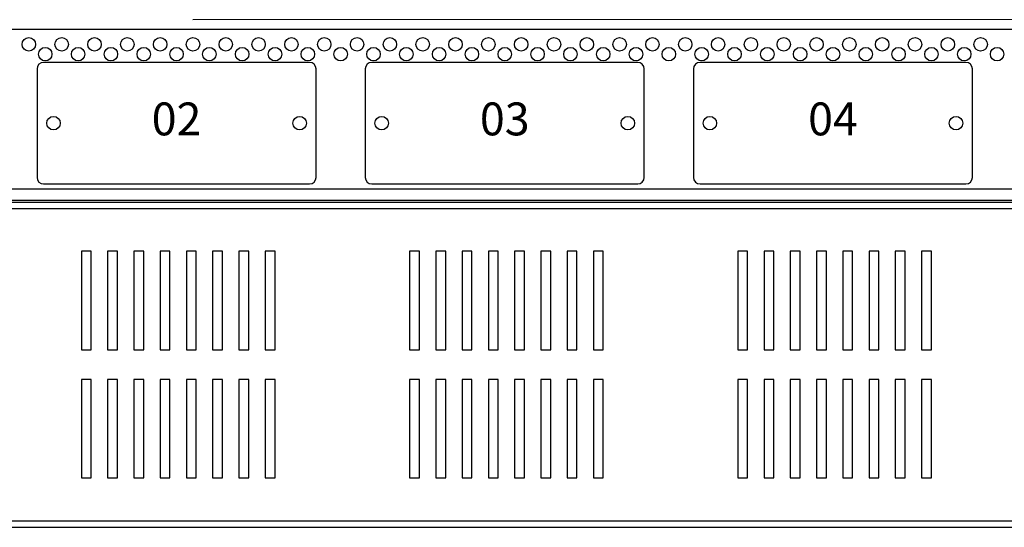
# Model space of a CAD drawing. Units: millimetres. Extents: x 0 to 7470, y 0 to 4752.
# Drawn here: x 4942 to 5242, y 2231 to 2386 of the extents above; entities that cross this region are included whole.
import ezdxf

# ---------------------------------------------------------------- set-up
doc = ezdxf.new("R2010")
doc.units = ezdxf.units.MM
doc.layers.add('wymiary', color=150, linetype='Continuous', lineweight=9)
doc.layers.add('wymiary @ 16', color=150, linetype='Continuous', lineweight=9)
doc.styles.add('CP_TXTCON', font='arial.ttf', dxfattribs={"width": 0.8})
doc.styles.add('WD_IEC', font='ISOCP2.shx', dxfattribs={"width": 0.9, "height": 4})
doc.dimstyles.new('Lamel', dxfattribs={"dimtxt": 3, "dimasz": 2.5, "dimexe": 0.18, "dimexo": 0.625, "dimgap": 1, "dimtad": 1, "dimtoh": 1, "dimdec": 1, "dimzin": 9, "dimtxsty": 'WD_IEC', "dimcen": 0.09, "dimclrd": 256, "dimclre": 1, "dimclrt": 7, "dimadec": 0, "dimazin": 0, "dimtfac": 1, "dimtdec": 1, "dimtmove": 0, "dimatfit": 3, "dimfxl": 0, "dimlwd": 9, "dimarcsym": 0})

# ---------------------------------------------------------------- blocks, each defined once
blk = doc.blocks.new('*D45')
at = {"layer": 'Defpoints', "color": 0, "transparency": 16777216}
for p in [(5689.57, 3507.27), (5689.57, 3029.77), (4789.57, 2382.65)]:
    blk.add_point(p, dxfattribs=at)
at = {"layer": 'wymiary', "color": 1, "lineweight": -2, "transparency": 16777216}
for p, q in [((4789.57, 2392.65), (4789.57, 3510.15)), ((5689.57, 3039.77), (5689.57, 3510.15))]:
    blk.add_line(p, q, dxfattribs=at)
at = {"layer": 'wymiary', "lineweight": 9, "transparency": 16777216}
blk.add_line((4829.57, 3507.27), (5649.57, 3507.27), dxfattribs=at)
at = {"layer": 'wymiary', "transparency": 16777216}
for points in [[(4829.57, 3513.94), (4829.57, 3500.61), (4789.57, 3507.27)], [(5649.57, 3513.94), (5649.57, 3500.61), (5689.57, 3507.27)]]:
    blk.add_solid(points, dxfattribs=at)
at = {"layer": 'wymiary', "color": 7, "transparency": 16777216, "insert": (5239.57, 3555.27), "char_height": 64, "attachment_point": 5, "style": 'WD_IEC'}
blk.add_mtext('900', dxfattribs=at)

msp = doc.modelspace()

# ---------------------------------------------------------------- linework, layer by layer
at = {"color": 7}
msp.add_line((5689.57, 2385.77), (4994.5, 2385.64), dxfattribs=at)
at = {"color": 7, "linetype": 'Continuous'}
for p, q in [((5689.57, 2382.65), (4789.57, 2382.65)), ((4947.07, 2370.65), (4947.07, 2337.65)), ((5030.07, 2372.65), (4949.07, 2372.65)), ((5032.07, 2337.65), (5032.07, 2370.65)), ((5047.07, 2370.65), (5047.07, 2337.65)), ((5130.07, 2372.65), (5049.07, 2372.65)), ((5132.07, 2337.65), (5132.07, 2370.65)), ((5147.07, 2370.65), (5147.07, 2337.65)), ((5230.07, 2372.65), (5149.07, 2372.65)), ((5232.07, 2337.65), (5232.07, 2370.65)), ((4832.57, 2334.15), (5646.57, 2334.15)), ((4949.07, 2335.65), (5030.07, 2335.65)), ((5049.07, 2335.65), (5130.07, 2335.65)), ((5149.07, 2335.65), (5230.07, 2335.65)), ((5646.57, 2330.65), (4832.57, 2330.65)), ((4838.07, 2330.15), (5642.07, 2330.15)), ((4838.07, 2328.15), (5642.07, 2328.15)), ((4960.57, 2315.15), (4960.57, 2285.15)), ((4963.57, 2315.15), (4960.57, 2315.15)), ((4963.57, 2285.15), (4963.57, 2315.15)), ((4968.57, 2315.15), (4968.57, 2285.15)), ((4971.57, 2315.15), (4968.57, 2315.15)), ((4971.57, 2285.15), (4971.57, 2315.15)), ((4976.57, 2315.15), (4976.57, 2285.15)), ((4979.57, 2315.15), (4976.57, 2315.15)), ((4979.57, 2285.15), (4979.57, 2315.15)), ((4984.57, 2315.15), (4984.57, 2285.15)), ((4987.57, 2315.15), (4984.57, 2315.15)), ((4987.57, 2285.15), (4987.57, 2315.15)), ((4992.57, 2315.15), (4992.57, 2285.15)), ((4995.57, 2315.15), (4992.57, 2315.15)), ((4995.57, 2285.15), (4995.57, 2315.15)), ((5000.57, 2315.15), (5000.57, 2285.15)), ((5003.57, 2315.15), (5000.57, 2315.15)), ((5003.57, 2285.15), (5003.57, 2315.15)), ((5008.57, 2315.15), (5008.57, 2285.15)), ((5011.57, 2315.15), (5008.57, 2315.15)), ((5011.57, 2285.15), (5011.57, 2315.15)), ((5016.57, 2315.15), (5016.57, 2285.15)), ((5019.57, 2315.15), (5016.57, 2315.15)), ((5019.57, 2285.15), (5019.57, 2315.15)), ((5060.57, 2315.15), (5060.57, 2285.15)), ((5063.57, 2315.15), (5060.57, 2315.15)), ((5063.57, 2285.15), (5063.57, 2315.15)), ((5068.57, 2315.15), (5068.57, 2285.15)), ((5071.57, 2315.15), (5068.57, 2315.15)), ((5071.57, 2285.15), (5071.57, 2315.15)), ((5076.57, 2315.15), (5076.57, 2285.15)), ((5079.57, 2315.15), (5076.57, 2315.15)), ((5079.57, 2285.15), (5079.57, 2315.15)), ((5084.57, 2315.15), (5084.57, 2285.15)), ((5087.57, 2315.15), (5084.57, 2315.15)), ((5087.57, 2285.15), (5087.57, 2315.15)), ((5092.57, 2315.15), (5092.57, 2285.15)), ((5095.57, 2315.15), (5092.57, 2315.15)), ((5095.57, 2285.15), (5095.57, 2315.15)), ((5100.57, 2315.15), (5100.57, 2285.15)), ((5103.57, 2315.15), (5100.57, 2315.15)), ((5103.57, 2285.15), (5103.57, 2315.15)), ((5108.57, 2315.15), (5108.57, 2285.15)), ((5111.57, 2315.15), (5108.57, 2315.15)), ((5111.57, 2285.15), (5111.57, 2315.15)), ((5116.57, 2315.15), (5116.57, 2285.15)), ((5119.57, 2315.15), (5116.57, 2315.15)), ((5119.57, 2285.15), (5119.57, 2315.15)), ((5160.57, 2315.15), (5160.57, 2285.15)), ((5163.57, 2315.15), (5160.57, 2315.15)), ((5163.57, 2285.15), (5163.57, 2315.15)), ((5168.57, 2315.15), (5168.57, 2285.15)), ((5171.57, 2315.15), (5168.57, 2315.15)), ((5171.57, 2285.15), (5171.57, 2315.15)), ((5176.57, 2315.15), (5176.57, 2285.15)), ((5179.57, 2315.15), (5176.57, 2315.15)), ((5179.57, 2285.15), (5179.57, 2315.15)), ((5184.57, 2315.15), (5184.57, 2285.15)), ((5187.57, 2315.15), (5184.57, 2315.15)), ((5187.57, 2285.15), (5187.57, 2315.15)), ((5192.57, 2315.15), (5192.57, 2285.15)), ((5195.57, 2315.15), (5192.57, 2315.15)), ((5195.57, 2285.15), (5195.57, 2315.15)), ((5200.57, 2315.15), (5200.57, 2285.15)), ((5203.57, 2315.15), (5200.57, 2315.15)), ((5203.57, 2285.15), (5203.57, 2315.15)), ((5208.57, 2315.15), (5208.57, 2285.15)), ((5211.57, 2315.15), (5208.57, 2315.15)), ((5211.57, 2285.15), (5211.57, 2315.15)), ((5216.57, 2315.15), (5216.57, 2285.15)), ((5219.57, 2315.15), (5216.57, 2315.15)), ((5219.57, 2285.15), (5219.57, 2315.15)), ((4960.57, 2285.15), (4963.57, 2285.15)), ((4968.57, 2285.15), (4971.57, 2285.15)), ((4976.57, 2285.15), (4979.57, 2285.15)), ((4984.57, 2285.15), (4987.57, 2285.15)), ((4992.57, 2285.15), (4995.57, 2285.15)), ((5000.57, 2285.15), (5003.57, 2285.15)), ((5008.57, 2285.15), (5011.57, 2285.15)), ((5016.57, 2285.15), (5019.57, 2285.15)), ((5060.57, 2285.15), (5063.57, 2285.15)), ((5068.57, 2285.15), (5071.57, 2285.15)), ((5076.57, 2285.15), (5079.57, 2285.15)), ((5084.57, 2285.15), (5087.57, 2285.15)), ((5092.57, 2285.15), (5095.57, 2285.15)), ((5100.57, 2285.15), (5103.57, 2285.15)), ((5108.57, 2285.15), (5111.57, 2285.15)), ((5116.57, 2285.15), (5119.57, 2285.15)), ((5160.57, 2285.15), (5163.57, 2285.15)), ((5168.57, 2285.15), (5171.57, 2285.15)), ((5176.57, 2285.15), (5179.57, 2285.15)), ((5184.57, 2285.15), (5187.57, 2285.15)), ((5192.57, 2285.15), (5195.57, 2285.15)), ((5200.57, 2285.15), (5203.57, 2285.15)), ((5208.57, 2285.15), (5211.57, 2285.15)), ((5216.57, 2285.15), (5219.57, 2285.15)), ((4960.57, 2276.15), (4960.57, 2246.15)), ((4963.57, 2276.15), (4960.57, 2276.15)), ((4963.57, 2246.15), (4963.57, 2276.15)), ((4968.57, 2276.15), (4968.57, 2246.15)), ((4971.57, 2276.15), (4968.57, 2276.15)), ((4971.57, 2246.15), (4971.57, 2276.15)), ((4976.57, 2276.15), (4976.57, 2246.15)), ((4979.57, 2276.15), (4976.57, 2276.15)), ((4979.57, 2246.15), (4979.57, 2276.15)), ((4984.57, 2276.15), (4984.57, 2246.15)), ((4987.57, 2276.15), (4984.57, 2276.15)), ((4987.57, 2246.15), (4987.57, 2276.15)), ((4992.57, 2276.15), (4992.57, 2246.15)), ((4995.57, 2276.15), (4992.57, 2276.15)), ((4995.57, 2246.15), (4995.57, 2276.15)), ((5000.57, 2276.15), (5000.57, 2246.15)), ((5003.57, 2276.15), (5000.57, 2276.15)), ((5003.57, 2246.15), (5003.57, 2276.15)), ((5008.57, 2276.15), (5008.57, 2246.15)), ((5011.57, 2276.15), (5008.57, 2276.15)), ((5011.57, 2246.15), (5011.57, 2276.15)), ((5016.57, 2276.15), (5016.57, 2246.15)), ((5019.57, 2276.15), (5016.57, 2276.15)), ((5019.57, 2246.15), (5019.57, 2276.15)), ((5060.57, 2276.15), (5060.57, 2246.15)), ((5063.57, 2276.15), (5060.57, 2276.15)), ((5063.57, 2246.15), (5063.57, 2276.15)), ((5068.57, 2276.15), (5068.57, 2246.15)), ((5071.57, 2276.15), (5068.57, 2276.15)), ((5071.57, 2246.15), (5071.57, 2276.15)), ((5076.57, 2276.15), (5076.57, 2246.15)), ((5079.57, 2276.15), (5076.57, 2276.15)), ((5079.57, 2246.15), (5079.57, 2276.15)), ((5084.57, 2276.15), (5084.57, 2246.15)), ((5087.57, 2276.15), (5084.57, 2276.15)), ((5087.57, 2246.15), (5087.57, 2276.15)), ((5092.57, 2276.15), (5092.57, 2246.15)), ((5095.57, 2276.15), (5092.57, 2276.15)), ((5095.57, 2246.15), (5095.57, 2276.15)), ((5100.57, 2276.15), (5100.57, 2246.15)), ((5103.57, 2276.15), (5100.57, 2276.15)), ((5103.57, 2246.15), (5103.57, 2276.15)), ((5108.57, 2276.15), (5108.57, 2246.15)), ((5111.57, 2276.15), (5108.57, 2276.15)), ((5111.57, 2246.15), (5111.57, 2276.15)), ((5116.57, 2276.15), (5116.57, 2246.15)), ((5119.57, 2276.15), (5116.57, 2276.15)), ((5119.57, 2246.15), (5119.57, 2276.15)), ((5160.57, 2276.15), (5160.57, 2246.15)), ((5163.57, 2276.15), (5160.57, 2276.15)), ((5163.57, 2246.15), (5163.57, 2276.15)), ((5168.57, 2276.15), (5168.57, 2246.15)), ((5171.57, 2276.15), (5168.57, 2276.15)), ((5171.57, 2246.15), (5171.57, 2276.15)), ((5176.57, 2276.15), (5176.57, 2246.15)), ((5179.57, 2276.15), (5176.57, 2276.15)), ((5179.57, 2246.15), (5179.57, 2276.15)), ((5184.57, 2276.15), (5184.57, 2246.15)), ((5187.57, 2276.15), (5184.57, 2276.15)), ((5187.57, 2246.15), (5187.57, 2276.15)), ((5192.57, 2276.15), (5192.57, 2246.15)), ((5195.57, 2276.15), (5192.57, 2276.15)), ((5195.57, 2246.15), (5195.57, 2276.15)), ((5200.57, 2276.15), (5200.57, 2246.15)), ((5203.57, 2276.15), (5200.57, 2276.15)), ((5203.57, 2246.15), (5203.57, 2276.15)), ((5208.57, 2276.15), (5208.57, 2246.15)), ((5211.57, 2276.15), (5208.57, 2276.15)), ((5211.57, 2246.15), (5211.57, 2276.15)), ((5216.57, 2276.15), (5216.57, 2246.15)), ((5219.57, 2276.15), (5216.57, 2276.15)), ((5219.57, 2246.15), (5219.57, 2276.15)), ((4960.57, 2246.15), (4963.57, 2246.15)), ((4968.57, 2246.15), (4971.57, 2246.15)), ((4976.57, 2246.15), (4979.57, 2246.15)), ((4984.57, 2246.15), (4987.57, 2246.15)), ((4992.57, 2246.15), (4995.57, 2246.15)), ((5000.57, 2246.15), (5003.57, 2246.15)), ((5008.57, 2246.15), (5011.57, 2246.15)), ((5016.57, 2246.15), (5019.57, 2246.15)), ((5060.57, 2246.15), (5063.57, 2246.15)), ((5068.57, 2246.15), (5071.57, 2246.15)), ((5076.57, 2246.15), (5079.57, 2246.15)), ((5084.57, 2246.15), (5087.57, 2246.15)), ((5092.57, 2246.15), (5095.57, 2246.15)), ((5100.57, 2246.15), (5103.57, 2246.15)), ((5108.57, 2246.15), (5111.57, 2246.15)), ((5116.57, 2246.15), (5119.57, 2246.15)), ((5160.57, 2246.15), (5163.57, 2246.15)), ((5168.57, 2246.15), (5171.57, 2246.15)), ((5176.57, 2246.15), (5179.57, 2246.15)), ((5184.57, 2246.15), (5187.57, 2246.15)), ((5192.57, 2246.15), (5195.57, 2246.15)), ((5200.57, 2246.15), (5203.57, 2246.15)), ((5208.57, 2246.15), (5211.57, 2246.15)), ((5216.57, 2246.15), (5219.57, 2246.15)), ((4838.07, 2233.15), (5642.07, 2233.15)), ((4838.07, 2231.15), (5642.07, 2231.15))]:
    msp.add_line(p, q, dxfattribs=at)
for centre in [(4944.57, 2378.15), (4954.57, 2378.15), (4964.57, 2378.15), (4974.57, 2378.15), (4984.57, 2378.15), (4994.57, 2378.15), (5004.57, 2378.15), (5014.57, 2378.15), (5024.57, 2378.15), (5034.57, 2378.15), (5044.57, 2378.15), (5054.57, 2378.15), (5064.57, 2378.15), (5074.57, 2378.15), (5084.57, 2378.15), (5094.57, 2378.15), (5104.57, 2378.15), (5114.57, 2378.15), (5124.57, 2378.15), (5134.57, 2378.15), (5144.57, 2378.15), (5154.57, 2378.15), (5164.57, 2378.15), (5174.57, 2378.15), (5184.57, 2378.15), (5194.57, 2378.15), (5204.57, 2378.15), (5214.57, 2378.15), (5224.57, 2378.15), (5234.57, 2378.15), (4949.57, 2375.15), (4959.57, 2375.15), (4969.57, 2375.15), (4979.57, 2375.15), (4989.57, 2375.15), (4999.57, 2375.15), (5009.57, 2375.15), (5019.57, 2375.15), (5029.57, 2375.15), (5039.57, 2375.15), (5049.57, 2375.15), (5059.57, 2375.15), (5069.57, 2375.15), (5079.57, 2375.15), (5089.57, 2375.15), (5099.57, 2375.15), (5109.57, 2375.15), (5119.57, 2375.15), (5129.57, 2375.15), (5139.57, 2375.15), (5149.57, 2375.15), (5159.57, 2375.15), (5169.57, 2375.15), (5179.57, 2375.15), (5189.57, 2375.15), (5199.57, 2375.15), (5209.57, 2375.15), (5219.57, 2375.15), (5229.57, 2375.15), (5239.57, 2375.15), (4952.07, 2354.15), (5027.07, 2354.15), (5052.07, 2354.15), (5127.07, 2354.15), (5152.07, 2354.15), (5227.07, 2354.15)]:
    msp.add_circle(centre, 2.05, dxfattribs=at)
for centre, start, end in [((4949.07, 2370.65), 90, 180), ((5030.07, 2370.65), 0, 90), ((5049.07, 2370.65), 90, 180), ((5130.07, 2370.65), 0, 90), ((5149.07, 2370.65), 90, 180), ((5230.07, 2370.65), 0, 90), ((4949.07, 2337.65), 180, 270), ((5030.07, 2337.65), 270, 0), ((5049.07, 2337.65), 180, 270), ((5130.07, 2337.65), 270, 0), ((5149.07, 2337.65), 180, 270), ((5230.07, 2337.65), 270, 0)]:
    msp.add_arc(centre, 2, start, end, dxfattribs=at)

# ---------------------------------------------------------------- texts
at = {"char_height": 10, "width": 79.7991, "attachment_point": 5, "style": 'CP_TXTCON'}
for s, insert in [('02', (4989.57, 2354.15)), ('03', (5089.57, 2354.15)), ('04', (5189.57, 2354.15))]:
    msp.add_mtext(s, dxfattribs=dict(at, insert=insert))

# ---------------------------------------------------------------- dimensions: what is measured, and where the dimension line sits
at = {"layer": 'wymiary @ 16'}
dim = msp.add_linear_dim(base=(5689.57, 3507.27), p1=(4789.57, 2382.65), p2=(5689.57, 3029.77), dimstyle='Lamel', override={"dimscale": 16, "dimtix": 0, "dimtofl": 1, "dimtmove": 0, "dimatfit": 3}, dxfattribs=at)
dim.commit()
dim.dimension.update_dxf_attribs({"geometry": '*D45', "text_midpoint": (5239.57, 3555.27)})

doc.saveas('drawing.dxf')
